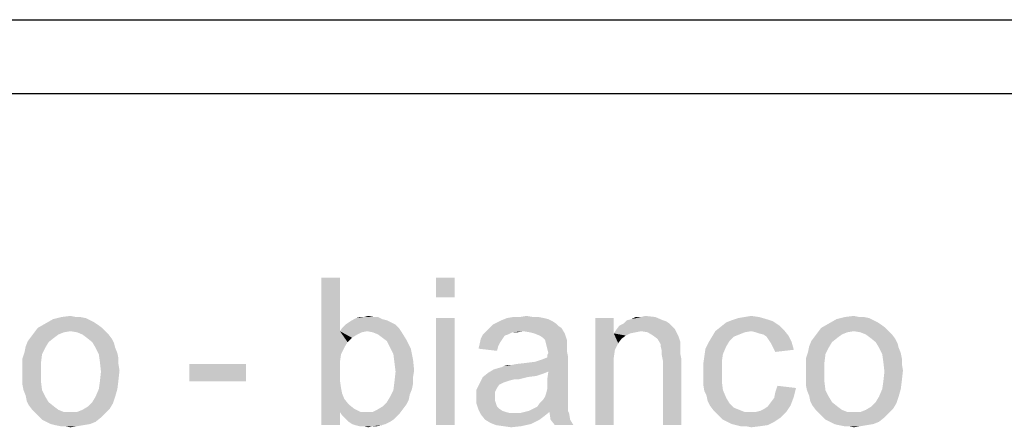
# Model space of a CAD drawing. Units: millimetres. Extents: x 0 to 297, y 0 to 210.
# Drawn here: x 235 to 249, y 20 to 26 of the extents above; entities that cross this region are included whole.
import ezdxf

# ---------------------------------------------------------------- set-up
doc = ezdxf.new("R2010")
doc.units = ezdxf.units.MM
doc.header["$LTSCALE"] = 16.335
doc.layers.get('0').update_dxf_attribs({"linetype": 'CONTINUOUS'})

msp = doc.modelspace()

# ---------------------------------------------------------------- linework, layer by layer
at = {"color": 2, "linetype": 'Continuous'}
for p, q in [((171, 26), (287, 26)), ((171, 25), (287, 25))]:
    msp.add_line(p, q, dxfattribs=at)
at = {"color": 3, "linetype": 'Continuous'}
for points in [[(239.6273, 22.5), (239.6273, 21.7741), (239.3755, 20.5)], [(239.6273, 22.5), (239.3755, 20.5), (239.3755, 22.5)], [(241.1829, 22.5), (240.931, 22.2333), (240.931, 22.5)], [(240.931, 22.2333), (241.1829, 22.5), (241.1829, 22.2333)], [(236.2348, 21.9222), (235.6273, 21.8778), (235.731, 21.937)], [(236.1014, 21.9667), (236.1755, 21.9519), (235.731, 21.937)], [(236.0422, 21.9667), (236.1014, 21.9667), (235.731, 21.937)], [(236.0422, 21.9667), (235.731, 21.937), (235.8496, 21.9667)], [(235.731, 21.937), (236.1755, 21.9519), (236.2348, 21.9222)], [(235.8496, 21.9667), (235.9681, 21.9815), (236.0422, 21.9667)], [(240.2051, 21.937), (239.7903, 21.9222), (239.8496, 21.9519)], [(239.7903, 21.9222), (240.2051, 21.937), (240.2644, 21.9222)], [(240.0866, 21.9667), (240.1459, 21.9667), (239.8496, 21.9519)], [(239.9533, 21.9667), (240.0866, 21.9667), (239.8496, 21.9519)], [(239.9533, 21.9667), (239.8496, 21.9519), (239.894, 21.9667)], [(239.8496, 21.9519), (240.1459, 21.9667), (240.2051, 21.937)], [(239.9533, 21.9667), (240.0125, 21.9815), (240.0866, 21.9667)], [(241.1829, 21.9519), (240.931, 20.5), (240.931, 21.9519)], [(240.931, 20.5), (241.1829, 21.9519), (241.1829, 20.5)], [(242.3977, 21.9519), (242.457, 21.937), (241.8199, 21.9222)], [(242.3977, 21.9519), (241.8199, 21.9222), (241.894, 21.9519)], [(241.8199, 21.9222), (242.457, 21.937), (242.5162, 21.9074)], [(242.2496, 21.9667), (242.3236, 21.9667), (241.894, 21.9519)], [(242.0718, 21.9667), (242.2496, 21.9667), (241.894, 21.9519)], [(242.0718, 21.9667), (241.894, 21.9519), (241.9829, 21.9667)], [(241.894, 21.9519), (242.3236, 21.9667), (242.3977, 21.9519)], [(242.0718, 21.9667), (242.1607, 21.9815), (242.2496, 21.9667)], [(243.3459, 21.9519), (243.3459, 21.7444), (243.094, 20.5)], [(243.3459, 21.9519), (243.094, 20.5), (243.094, 21.9519)], [(243.5236, 21.9222), (243.5829, 21.937), (243.9088, 21.9667)], [(243.5236, 21.9222), (243.9088, 21.9667), (244.0125, 21.9222)], [(243.7162, 21.9667), (243.9088, 21.9667), (243.5829, 21.937)], [(243.7162, 21.9667), (243.5829, 21.937), (243.6422, 21.9667)], [(243.7162, 21.9667), (243.7755, 21.9815), (243.9088, 21.9667)], [(245.4199, 21.937), (244.9459, 21.9222), (245.0348, 21.9519)], [(244.9459, 21.9222), (245.4199, 21.937), (245.5088, 21.9074)], [(245.3162, 21.9667), (245.0348, 21.9519), (245.1236, 21.9667)], [(245.0348, 21.9519), (245.3162, 21.9667), (245.4199, 21.937)], [(245.1236, 21.9667), (245.2125, 21.9815), (245.3162, 21.9667)], [(246.8718, 21.9222), (246.2644, 21.8778), (246.3681, 21.937)], [(246.7385, 21.9667), (246.8125, 21.9519), (246.3681, 21.937)], [(246.6792, 21.9667), (246.7385, 21.9667), (246.3681, 21.937)], [(246.6792, 21.9667), (246.3681, 21.937), (246.4866, 21.9667)], [(246.3681, 21.937), (246.8125, 21.9519), (246.8718, 21.9222)], [(246.4866, 21.9667), (246.6051, 21.9815), (246.6792, 21.9667)], [(236.3977, 21.8185), (235.9681, 21.7741), (235.4792, 21.7593)], [(236.3977, 21.8185), (235.4792, 21.7593), (235.5236, 21.8185)], [(236.3385, 21.863), (235.5236, 21.8185), (235.6273, 21.8778)], [(235.5236, 21.8185), (236.3385, 21.863), (236.3977, 21.8185)], [(236.2348, 21.9222), (236.294, 21.8926), (235.6273, 21.8778)], [(235.6273, 21.8778), (236.294, 21.8926), (236.3385, 21.863)], [(235.9681, 21.7741), (236.3977, 21.8185), (236.4422, 21.7741)], [(240.4273, 21.8185), (239.6273, 21.7741), (239.657, 21.8185)], [(239.9977, 21.7741), (239.6273, 21.7741), (240.4273, 21.8185)], [(240.3829, 21.863), (239.657, 21.8185), (239.7014, 21.863)], [(239.657, 21.8185), (240.3829, 21.863), (240.4273, 21.8185)], [(240.3236, 21.8926), (239.7014, 21.863), (239.7459, 21.8926)], [(239.7014, 21.863), (240.3236, 21.8926), (240.3829, 21.863)], [(240.2644, 21.9222), (239.7459, 21.8926), (239.7903, 21.9222)], [(239.7459, 21.8926), (240.2644, 21.9222), (240.3236, 21.8926)], [(239.9977, 21.7741), (240.4273, 21.8185), (240.457, 21.7741)], [(242.6348, 21.8185), (241.6125, 21.7741), (241.657, 21.8185)], [(242.1162, 21.7741), (241.6125, 21.7741), (242.6348, 21.8185)], [(242.5903, 21.8481), (241.657, 21.8185), (241.7014, 21.863)], [(241.657, 21.8185), (242.5903, 21.8481), (242.6348, 21.8185)], [(242.5607, 21.8778), (241.7014, 21.863), (241.7607, 21.8926)], [(241.7014, 21.863), (242.5607, 21.8778), (242.5903, 21.8481)], [(242.5162, 21.9074), (241.7607, 21.8926), (241.8199, 21.9222)], [(241.7607, 21.8926), (242.5162, 21.9074), (242.5607, 21.8778)], [(242.2051, 21.7593), (242.1162, 21.7741), (242.6348, 21.8185)], [(242.2644, 21.7444), (242.2051, 21.7593), (242.6348, 21.8185)], [(242.2644, 21.7444), (242.6348, 21.8185), (242.6792, 21.7444)], [(244.1459, 21.8333), (243.3755, 21.7889), (243.4199, 21.8481)], [(244.1459, 21.8333), (244.1755, 21.8037), (243.3755, 21.7889)], [(243.7162, 21.7741), (243.3755, 21.7889), (244.1755, 21.8037)], [(244.1014, 21.8778), (243.4199, 21.8481), (243.4792, 21.8778)], [(243.4199, 21.8481), (244.1014, 21.8778), (244.1459, 21.8333)], [(244.0125, 21.9222), (244.057, 21.9074), (243.4792, 21.8778)], [(244.0125, 21.9222), (243.4792, 21.8778), (243.5236, 21.9222)], [(243.4792, 21.8778), (244.057, 21.9074), (244.1014, 21.8778)], [(243.8051, 21.7593), (243.7162, 21.7741), (244.1755, 21.8037)], [(243.8792, 21.7148), (243.8051, 21.7593), (244.1755, 21.8037)], [(243.8792, 21.7148), (244.1755, 21.8037), (244.2199, 21.7148)], [(245.657, 21.7889), (244.7236, 21.7741), (244.7977, 21.8333)], [(245.5977, 21.8481), (244.7977, 21.8333), (244.8718, 21.8926)], [(244.7977, 21.8333), (245.5977, 21.8481), (245.657, 21.7889)], [(245.5088, 21.9074), (244.8718, 21.8926), (244.9459, 21.9222)], [(244.8718, 21.8926), (245.5088, 21.9074), (245.5977, 21.8481)], [(247.0348, 21.8185), (246.6051, 21.7741), (246.1162, 21.7593)], [(247.0348, 21.8185), (246.1162, 21.7593), (246.1607, 21.8185)], [(246.9755, 21.863), (246.1607, 21.8185), (246.2644, 21.8778)], [(246.1607, 21.8185), (246.9755, 21.863), (247.0348, 21.8185)], [(246.8718, 21.9222), (246.931, 21.8926), (246.2644, 21.8778)], [(246.2644, 21.8778), (246.931, 21.8926), (246.9755, 21.863)], [(246.6051, 21.7741), (247.0348, 21.8185), (247.0792, 21.7741)], [(235.7459, 21.6852), (235.3903, 21.6407), (235.4348, 21.7)], [(235.3903, 21.6407), (235.7459, 21.6852), (235.6718, 21.6259)], [(235.8792, 21.7593), (235.8051, 21.7296), (235.4348, 21.7)], [(235.8792, 21.7593), (235.4348, 21.7), (235.4792, 21.7593)], [(235.4348, 21.7), (235.8051, 21.7296), (235.7459, 21.6852)], [(235.4792, 21.7593), (235.9681, 21.7741), (235.8792, 21.7593)], [(236.4422, 21.7741), (236.057, 21.7593), (235.9681, 21.7741)], [(236.131, 21.7296), (236.057, 21.7593), (236.4422, 21.7741)], [(236.131, 21.7296), (236.4422, 21.7741), (236.4866, 21.7296)], [(236.4866, 21.7296), (236.1903, 21.6852), (236.131, 21.7296)], [(236.1903, 21.6852), (236.4866, 21.7296), (236.531, 21.6704)], [(236.531, 21.6704), (236.2644, 21.6259), (236.1903, 21.6852)], [(236.2644, 21.6259), (236.531, 21.6704), (236.5607, 21.6111)], [(239.6273, 21.7741), (239.6422, 21.463), (239.3755, 20.5)], [(239.6273, 21.7741), (239.9977, 21.7741), (239.9236, 21.7593)], [(239.6273, 21.7741), (239.9236, 21.7593), (239.8644, 21.7296)], [(239.6273, 21.7741), (239.8644, 21.7296), (239.7903, 21.6852)], [(239.6273, 21.7741), (239.7903, 21.6852), (239.731, 21.6259)], [(239.6273, 21.7741), (239.731, 21.6259), (239.6866, 21.5519)], [(239.6273, 21.7741), (239.6866, 21.5519), (239.6422, 21.463)], [(240.457, 21.7741), (240.0718, 21.7593), (239.9977, 21.7741)], [(240.1459, 21.7296), (240.0718, 21.7593), (240.457, 21.7741)], [(240.2051, 21.6852), (240.1459, 21.7296), (240.457, 21.7741)], [(240.2051, 21.6852), (240.457, 21.7741), (240.531, 21.6556)], [(240.531, 21.6556), (240.2644, 21.6407), (240.2051, 21.6852)], [(241.8348, 21.6704), (241.8051, 21.6259), (241.5236, 21.5963)], [(241.8348, 21.6704), (241.5236, 21.5963), (241.5385, 21.6704)], [(241.9088, 21.7296), (241.8644, 21.7148), (241.5385, 21.6704)], [(241.9088, 21.7296), (241.5385, 21.6704), (241.5681, 21.7296)], [(241.5385, 21.6704), (241.8644, 21.7148), (241.8348, 21.6704)], [(242.1162, 21.7741), (241.9681, 21.7593), (241.5681, 21.7296)], [(242.1162, 21.7741), (241.5681, 21.7296), (241.6125, 21.7741)], [(241.5681, 21.7296), (241.9681, 21.7593), (241.9088, 21.7296)], [(241.9681, 21.7593), (242.1162, 21.7741), (242.0422, 21.7593)], [(242.6792, 21.7444), (242.3385, 21.7148), (242.2644, 21.7444)], [(242.3829, 21.6852), (242.3385, 21.7148), (242.6792, 21.7444)], [(242.4125, 21.6556), (242.3829, 21.6852), (242.6792, 21.7444)], [(242.4125, 21.6556), (242.6792, 21.7444), (242.7088, 21.6556)], [(243.3459, 21.7444), (243.3607, 21.5222), (243.094, 20.5)], [(243.7162, 21.7741), (243.3459, 21.7444), (243.3755, 21.7889)], [(243.7162, 21.7741), (243.6422, 21.7593), (243.3459, 21.7444)], [(243.3459, 21.7444), (243.6422, 21.7593), (243.5681, 21.7444)], [(243.3459, 21.7444), (243.5681, 21.7444), (243.5088, 21.7148)], [(243.3459, 21.7444), (243.5088, 21.7148), (243.4496, 21.6704)], [(243.3459, 21.7444), (243.4496, 21.6704), (243.4051, 21.6111)], [(243.3459, 21.7444), (243.4051, 21.6111), (243.3607, 21.5222)], [(244.2199, 21.7148), (243.9385, 21.6704), (243.8792, 21.7148)], [(243.9385, 21.6704), (244.2199, 21.7148), (244.2496, 21.6259)], [(244.2496, 21.6259), (243.9829, 21.5963), (243.9385, 21.6704)], [(244.9755, 21.7), (244.9162, 21.6407), (244.6348, 21.6259)], [(244.9755, 21.7), (244.6348, 21.6259), (244.6792, 21.7)], [(245.2125, 21.7741), (245.1236, 21.7593), (244.6792, 21.7)], [(245.2125, 21.7741), (244.6792, 21.7), (244.7236, 21.7741)], [(245.1236, 21.7593), (245.0496, 21.7296), (244.6792, 21.7)], [(244.6792, 21.7), (245.0496, 21.7296), (244.9755, 21.7)], [(245.2125, 21.7741), (244.7236, 21.7741), (245.657, 21.7889)], [(245.2718, 21.7593), (245.2125, 21.7741), (245.657, 21.7889)], [(245.3162, 21.7444), (245.2718, 21.7593), (245.657, 21.7889)], [(245.3755, 21.7296), (245.3162, 21.7444), (245.657, 21.7889)], [(245.3755, 21.7296), (245.657, 21.7889), (245.7162, 21.7148)], [(245.7162, 21.7148), (245.4199, 21.7), (245.3755, 21.7296)], [(245.4496, 21.6556), (245.4199, 21.7), (245.7162, 21.7148)], [(245.4496, 21.6556), (245.7162, 21.7148), (245.7607, 21.6259)], [(246.3829, 21.6852), (246.0273, 21.6407), (246.0718, 21.7)], [(246.0273, 21.6407), (246.3829, 21.6852), (246.3088, 21.6259)], [(246.5162, 21.7593), (246.4422, 21.7296), (246.0718, 21.7)], [(246.5162, 21.7593), (246.0718, 21.7), (246.1162, 21.7593)], [(246.0718, 21.7), (246.4422, 21.7296), (246.3829, 21.6852)], [(246.1162, 21.7593), (246.6051, 21.7741), (246.5162, 21.7593)], [(247.0792, 21.7741), (246.694, 21.7593), (246.6051, 21.7741)], [(246.7681, 21.7296), (246.694, 21.7593), (247.0792, 21.7741)], [(246.7681, 21.7296), (247.0792, 21.7741), (247.1236, 21.7296)], [(247.1236, 21.7296), (246.8273, 21.6852), (246.7681, 21.7296)], [(246.8273, 21.6852), (247.1236, 21.7296), (247.1681, 21.6704)], [(247.1681, 21.6704), (246.9014, 21.6259), (246.8273, 21.6852)], [(246.9014, 21.6259), (247.1681, 21.6704), (247.1977, 21.6111)], [(235.6273, 21.5519), (235.3459, 21.4926), (235.3607, 21.5667)], [(235.3459, 21.4926), (235.6273, 21.5519), (235.5829, 21.463)], [(235.6718, 21.6259), (235.3607, 21.5667), (235.3903, 21.6407)], [(235.3607, 21.5667), (235.6718, 21.6259), (235.6273, 21.5519)], [(236.5607, 21.6111), (236.3088, 21.5519), (236.2644, 21.6259)], [(236.3088, 21.5519), (236.5607, 21.6111), (236.5755, 21.5519)], [(236.5755, 21.5519), (236.3533, 21.463), (236.3088, 21.5519)], [(236.5755, 21.5519), (236.6051, 21.4778), (236.3533, 21.463)], [(240.3088, 21.5519), (240.2644, 21.6407), (240.531, 21.6556)], [(240.3088, 21.5519), (240.531, 21.6556), (240.5903, 21.537)], [(240.5903, 21.537), (240.3533, 21.463), (240.3088, 21.5519)], [(240.3533, 21.463), (240.5903, 21.537), (240.6199, 21.3889)], [(241.7755, 21.5667), (241.5088, 21.537), (241.5236, 21.5963)], [(241.5088, 21.537), (241.7755, 21.5667), (241.7607, 21.5074)], [(241.5236, 21.5963), (241.8051, 21.6259), (241.7755, 21.5667)], [(242.7088, 21.6556), (242.4273, 21.5963), (242.4125, 21.6556)], [(242.7088, 21.6556), (242.7088, 21.6111), (242.4273, 21.5963)], [(242.4273, 21.5963), (242.7088, 21.6111), (242.7088, 21.5667)], [(242.7088, 21.5667), (242.4422, 21.537), (242.4273, 21.5963)], [(242.4422, 21.537), (242.7088, 21.5667), (242.7088, 21.5074)], [(242.7088, 21.5074), (242.457, 21.4778), (242.4422, 21.537)], [(243.9829, 21.5963), (244.2496, 21.6259), (244.2496, 21.5815)], [(244.2496, 21.5815), (243.9829, 21.5667), (243.9829, 21.5963)], [(243.9829, 21.5667), (244.2496, 21.5815), (244.2496, 21.5222)], [(244.2496, 21.5222), (243.9977, 21.5074), (243.9829, 21.5667)], [(244.8273, 21.463), (244.5755, 21.4333), (244.5903, 21.537)], [(244.8718, 21.5667), (244.5903, 21.537), (244.6348, 21.6259)], [(244.5903, 21.537), (244.8718, 21.5667), (244.8273, 21.463)], [(244.6348, 21.6259), (244.9162, 21.6407), (244.8718, 21.5667)], [(245.7607, 21.6259), (245.4792, 21.6111), (245.4496, 21.6556)], [(245.5088, 21.5519), (245.4792, 21.6111), (245.7607, 21.6259)], [(245.5088, 21.5519), (245.7607, 21.6259), (245.7903, 21.5222)], [(245.7903, 21.5222), (245.5385, 21.4926), (245.5088, 21.5519)], [(246.2644, 21.5519), (245.9829, 21.4926), (245.9977, 21.5667)], [(245.9829, 21.4926), (246.2644, 21.5519), (246.2199, 21.463)], [(246.3088, 21.6259), (245.9977, 21.5667), (246.0273, 21.6407)], [(245.9977, 21.5667), (246.3088, 21.6259), (246.2644, 21.5519)], [(247.1977, 21.6111), (246.9459, 21.5519), (246.9014, 21.6259)], [(246.9459, 21.5519), (247.1977, 21.6111), (247.2125, 21.5519)], [(247.2125, 21.5519), (246.9903, 21.463), (246.9459, 21.5519)], [(247.2125, 21.5519), (247.2422, 21.4778), (246.9903, 21.463)], [(235.5829, 21.463), (235.3162, 21.4037), (235.3459, 21.4926)], [(235.3162, 21.4037), (235.5829, 21.463), (235.5681, 21.3444)], [(235.5681, 21.3444), (235.3162, 21.3148), (235.3162, 21.4037)], [(236.3533, 21.463), (236.6051, 21.4778), (236.6199, 21.4037)], [(236.6199, 21.4037), (236.3681, 21.3593), (236.3533, 21.463)], [(236.3681, 21.3593), (236.6199, 21.4037), (236.6199, 21.3296)], [(239.6422, 21.463), (239.6273, 21.3593), (239.3755, 20.5)], [(240.6199, 21.3889), (240.3681, 21.3444), (240.3533, 21.463)], [(241.7162, 21.2556), (242.2792, 21.3593), (242.7236, 21.4333)], [(242.457, 21.2259), (241.7162, 21.2556), (242.7236, 21.4333)], [(242.2792, 21.3593), (242.3681, 21.3889), (242.7236, 21.4333)], [(242.3681, 21.3889), (242.4422, 21.4185), (242.7236, 21.4333)], [(242.4422, 21.4481), (242.457, 21.4778), (242.7088, 21.5074)], [(242.4422, 21.4481), (242.7088, 21.5074), (242.7236, 21.4333)], [(242.7236, 21.4333), (242.4422, 21.4185), (242.4422, 21.4481)], [(242.4422, 21.1222), (242.457, 21.2259), (242.7236, 21.4333)], [(242.4422, 21.1222), (242.7236, 21.4333), (242.7236, 21.1074)], [(243.3607, 21.5222), (243.3459, 21.4185), (243.094, 20.5)], [(243.3459, 21.4185), (243.3459, 21.2852), (243.094, 20.5)], [(243.9977, 21.5074), (244.2496, 21.5222), (244.2496, 21.463)], [(244.2496, 21.463), (243.9977, 21.4481), (243.9977, 21.5074)], [(243.9977, 21.4481), (244.2496, 21.463), (244.2644, 21.3889)], [(244.2644, 21.3889), (244.0125, 21.3741), (243.9977, 21.4481)], [(244.8125, 21.3593), (244.5607, 21.3296), (244.5755, 21.4333)], [(244.5755, 21.4333), (244.8273, 21.463), (244.8125, 21.3593)], [(246.2199, 21.463), (245.9533, 21.4037), (245.9829, 21.4926)], [(245.9533, 21.4037), (246.2199, 21.463), (246.2051, 21.3444)], [(246.2051, 21.3444), (245.9533, 21.3148), (245.9533, 21.4037)], [(246.9903, 21.463), (247.2422, 21.4778), (247.257, 21.4037)], [(247.257, 21.4037), (247.0051, 21.3593), (246.9903, 21.463)], [(247.0051, 21.3593), (247.257, 21.4037), (247.257, 21.3296)], [(235.3162, 21.2259), (235.3162, 21.3148), (235.5681, 21.3444)], [(235.3162, 21.2259), (235.5681, 21.3444), (235.5681, 21.2259)], [(236.6199, 21.3296), (236.3829, 21.2259), (236.3681, 21.3593)], [(236.6199, 21.3296), (236.6348, 21.2407), (236.3829, 21.2259)], [(238.3533, 21.3296), (237.5829, 21.0926), (237.5829, 21.3296)], [(237.5829, 21.0926), (238.3533, 21.3296), (238.3533, 21.0926)], [(239.6273, 21.3593), (239.6273, 21.2259), (239.3755, 20.5)], [(240.3681, 21.3444), (240.6199, 21.3889), (240.6348, 21.2407)], [(240.6348, 21.2407), (240.3829, 21.2259), (240.3681, 21.3444)], [(241.7162, 21.2556), (241.8199, 21.2852), (242.2792, 21.3593)], [(241.8199, 21.2852), (241.8496, 21.3), (242.2792, 21.3593)], [(241.8496, 21.3), (241.9533, 21.3148), (242.2792, 21.3593)], [(241.9533, 21.3148), (241.8496, 21.3), (241.894, 21.3148)], [(241.9533, 21.3148), (242.1607, 21.3444), (242.2792, 21.3593)], [(241.9533, 21.3148), (242.0273, 21.3296), (242.1607, 21.3444)], [(243.094, 20.5), (243.3459, 21.2852), (243.3459, 20.5)], [(244.0125, 20.5), (244.0125, 21.3741), (244.2644, 21.3889)], [(244.0125, 20.5), (244.2644, 21.3889), (244.2644, 20.5)], [(244.5607, 21.3296), (244.8125, 21.3593), (244.8125, 21.2259)], [(244.8125, 21.2259), (244.5607, 21.2111), (244.5607, 21.3296)], [(245.9533, 21.2259), (245.9533, 21.3148), (246.2051, 21.3444)], [(245.9533, 21.2259), (246.2051, 21.3444), (246.2051, 21.2259)], [(247.257, 21.3296), (247.0199, 21.2259), (247.0051, 21.3593)], [(247.257, 21.3296), (247.2718, 21.2407), (247.0199, 21.2259)], [(235.5681, 21.2259), (235.3162, 21.137), (235.3162, 21.2259)], [(235.3162, 21.137), (235.5681, 21.2259), (235.5681, 21.0926)], [(235.5681, 21.0926), (235.3162, 21.0481), (235.3162, 21.137)], [(236.6199, 21.1074), (236.3681, 21.0926), (236.3829, 21.2259)], [(236.3829, 21.2259), (236.6348, 21.2407), (236.6199, 21.1074)], [(239.6273, 21.2259), (239.6273, 21.1074), (239.3755, 20.5)], [(240.6199, 21.1519), (240.3681, 21.0926), (240.3829, 21.2259)], [(240.3681, 21.0926), (240.6199, 21.1519), (240.6199, 21.063)], [(240.3829, 21.2259), (240.6348, 21.2407), (240.6199, 21.1519)], [(242.1755, 21.1519), (241.9977, 21.1222), (241.5236, 21.063)], [(242.1755, 21.1519), (241.5236, 21.063), (241.5681, 21.1519)], [(242.3829, 21.1963), (241.5681, 21.1519), (241.6422, 21.2111)], [(242.3829, 21.1963), (242.294, 21.1667), (241.5681, 21.1519)], [(241.5681, 21.1519), (242.294, 21.1667), (242.1755, 21.1519)], [(242.457, 21.2259), (241.6422, 21.2111), (241.7162, 21.2556)], [(241.6422, 21.2111), (242.457, 21.2259), (242.3829, 21.1963)], [(241.9977, 21.1222), (242.1755, 21.1519), (242.057, 21.1222)], [(244.5607, 21.1222), (244.5607, 21.2111), (244.8125, 21.2259)], [(244.5607, 21.1222), (244.8125, 21.2259), (244.8125, 21.0926)], [(246.2051, 21.2259), (245.9533, 21.137), (245.9533, 21.2259)], [(245.9533, 21.137), (246.2051, 21.2259), (246.2051, 21.0926)], [(246.2051, 21.0926), (245.9533, 21.0481), (245.9533, 21.137)], [(247.257, 21.1074), (247.0051, 21.0926), (247.0199, 21.2259)], [(247.0199, 21.2259), (247.2718, 21.2407), (247.257, 21.1074)], [(235.331, 20.9741), (235.3162, 21.0481), (235.5681, 21.0926)], [(235.331, 20.9741), (235.5681, 21.0926), (235.5829, 20.9741)], [(236.6051, 20.9889), (236.3088, 20.8852), (236.3533, 20.9889)], [(236.3088, 20.8852), (236.6051, 20.9889), (236.5755, 20.8852)], [(236.3533, 20.9889), (236.3681, 21.0926), (236.6199, 21.1074)], [(236.3533, 20.9889), (236.6199, 21.1074), (236.6051, 20.9889)], [(239.6273, 21.1074), (239.6422, 21.0037), (239.3755, 20.5)], [(239.6422, 21.0037), (239.657, 20.9296), (239.3755, 20.5)], [(240.6199, 21.063), (240.3533, 20.9741), (240.3681, 21.0926)], [(240.6199, 21.063), (240.6051, 20.9889), (240.3533, 20.9741)], [(240.3533, 20.9741), (240.6051, 20.9889), (240.5755, 20.9148)], [(241.7903, 21.0481), (241.4792, 20.9741), (241.5236, 21.063)], [(241.7903, 21.0481), (241.7607, 21.0037), (241.4792, 20.9741)], [(241.4792, 20.9741), (241.7607, 21.0037), (241.731, 20.9444)], [(241.9977, 21.1222), (241.9385, 21.1074), (241.5236, 21.063)], [(241.9385, 21.1074), (241.894, 21.0926), (241.5236, 21.063)], [(241.894, 21.0926), (241.8496, 21.0778), (241.5236, 21.063)], [(241.5236, 21.063), (241.8496, 21.0778), (241.7903, 21.0481)], [(242.7236, 20.9444), (242.4273, 20.9296), (242.4422, 20.9889)], [(242.7236, 21.1074), (242.4422, 21.0481), (242.4422, 21.1222)], [(242.4422, 21.0481), (242.7236, 21.1074), (242.7236, 21.0185)], [(242.7236, 21.0185), (242.4422, 20.9889), (242.4422, 21.0481)], [(242.4422, 20.9889), (242.7236, 21.0185), (242.7236, 20.9444)], [(244.8125, 21.0926), (244.5607, 21.0481), (244.5607, 21.1222)], [(244.5607, 21.0481), (244.8125, 21.0926), (244.8273, 20.9741)], [(244.8273, 20.9741), (244.5755, 20.9593), (244.5607, 21.0481)], [(245.8199, 21.0037), (245.5385, 20.9444), (245.5681, 21.0333)], [(245.5385, 20.9444), (245.8199, 21.0037), (245.7903, 20.8852)], [(245.9681, 20.9741), (245.9533, 21.0481), (246.2051, 21.0926)], [(245.9681, 20.9741), (246.2051, 21.0926), (246.2199, 20.9741)], [(247.2422, 20.9889), (246.9459, 20.8852), (246.9903, 20.9889)], [(246.9459, 20.8852), (247.2422, 20.9889), (247.2125, 20.8852)], [(246.9903, 20.9889), (247.0051, 21.0926), (247.257, 21.1074)], [(246.9903, 20.9889), (247.257, 21.1074), (247.2422, 20.9889)], [(235.5829, 20.9741), (235.3607, 20.9), (235.331, 20.9741)], [(235.3607, 20.9), (235.5829, 20.9741), (235.6273, 20.8852)], [(235.6273, 20.8852), (235.3755, 20.8259), (235.3607, 20.9)], [(235.3755, 20.8259), (235.6273, 20.8852), (235.6718, 20.8111)], [(236.5755, 20.8852), (236.2644, 20.8111), (236.3088, 20.8852)], [(236.2644, 20.8111), (236.5755, 20.8852), (236.5459, 20.7963)], [(239.657, 20.9296), (239.6866, 20.8556), (239.3755, 20.5)], [(239.6866, 20.8556), (239.7459, 20.7815), (239.3755, 20.5)], [(240.5607, 20.8407), (240.2644, 20.8111), (240.3088, 20.8852)], [(240.5755, 20.9148), (240.3088, 20.8852), (240.3533, 20.9741)], [(240.3088, 20.8852), (240.5755, 20.9148), (240.5607, 20.8407)], [(241.731, 20.9444), (241.4792, 20.8704), (241.4792, 20.9741)], [(241.731, 20.9444), (241.731, 20.8852), (241.4792, 20.8704)], [(241.4792, 20.8704), (241.731, 20.8852), (241.731, 20.8407)], [(241.731, 20.8407), (241.4792, 20.7963), (241.4792, 20.8704)], [(242.7236, 20.8852), (242.3829, 20.8407), (242.4125, 20.8852)], [(242.3829, 20.8407), (242.7236, 20.8852), (242.7236, 20.8259)], [(242.4125, 20.8852), (242.4273, 20.9296), (242.7236, 20.9444)], [(242.4125, 20.8852), (242.7236, 20.9444), (242.7236, 20.8852)], [(244.6051, 20.9), (244.5755, 20.9593), (244.8273, 20.9741)], [(244.6051, 20.9), (244.8273, 20.9741), (244.8718, 20.8704)], [(244.8718, 20.8704), (244.6199, 20.8259), (244.6051, 20.9)], [(244.6199, 20.8259), (244.8718, 20.8704), (244.9162, 20.7963)], [(245.4792, 20.8111), (245.5236, 20.8704), (245.7903, 20.8852)], [(245.4792, 20.8111), (245.7903, 20.8852), (245.7459, 20.7667)], [(245.7903, 20.8852), (245.5236, 20.8704), (245.5385, 20.9444)], [(246.2199, 20.9741), (245.9977, 20.9), (245.9681, 20.9741)], [(245.9977, 20.9), (246.2199, 20.9741), (246.2644, 20.8852)], [(246.2644, 20.8852), (246.0125, 20.8259), (245.9977, 20.9)], [(246.0125, 20.8259), (246.2644, 20.8852), (246.3088, 20.8111)], [(247.2125, 20.8852), (246.9014, 20.8111), (246.9459, 20.8852)], [(246.9014, 20.8111), (247.2125, 20.8852), (247.1829, 20.7963)], [(235.6718, 20.8111), (235.4051, 20.7667), (235.3755, 20.8259)], [(235.4051, 20.7667), (235.6718, 20.8111), (235.7459, 20.7519)], [(235.7459, 20.7519), (235.4496, 20.7074), (235.4051, 20.7667)], [(235.4496, 20.7074), (235.7459, 20.7519), (235.8051, 20.7074)], [(236.057, 20.6778), (236.131, 20.7074), (236.5014, 20.7222)], [(236.057, 20.6778), (236.5014, 20.7222), (236.4422, 20.663)], [(236.5014, 20.7222), (236.131, 20.7074), (236.2051, 20.7519)], [(236.5459, 20.7963), (236.2051, 20.7519), (236.2644, 20.8111)], [(236.2051, 20.7519), (236.5459, 20.7963), (236.5014, 20.7222)], [(239.7459, 20.7815), (239.6273, 20.6778), (239.3755, 20.5)], [(239.7459, 20.7815), (239.8199, 20.7222), (239.6273, 20.6778)], [(239.6273, 20.6778), (239.8199, 20.7222), (239.9088, 20.6778)], [(240.0718, 20.6778), (240.131, 20.7074), (240.4866, 20.7222)], [(240.0718, 20.6778), (240.4866, 20.7222), (240.4422, 20.663)], [(240.4866, 20.7222), (240.131, 20.7074), (240.2051, 20.7519)], [(240.531, 20.7815), (240.2051, 20.7519), (240.2644, 20.8111)], [(240.2051, 20.7519), (240.531, 20.7815), (240.4866, 20.7222)], [(240.2644, 20.8111), (240.5607, 20.8407), (240.531, 20.7815)], [(241.4792, 20.7963), (241.731, 20.8407), (241.7459, 20.7963)], [(241.7459, 20.7963), (241.5088, 20.7074), (241.4792, 20.7963)], [(241.7459, 20.7963), (241.7607, 20.7519), (241.5088, 20.7074)], [(241.7607, 20.7519), (241.7903, 20.7222), (241.5088, 20.7074)], [(241.5088, 20.7074), (241.7903, 20.7222), (241.8348, 20.6926)], [(242.1903, 20.6926), (242.2496, 20.7222), (242.7236, 20.737)], [(242.1903, 20.6926), (242.7236, 20.737), (242.7236, 20.6926)], [(242.7236, 20.737), (242.2496, 20.7222), (242.3088, 20.7519)], [(242.7236, 20.7667), (242.3088, 20.7519), (242.3385, 20.7963)], [(242.3088, 20.7519), (242.7236, 20.7667), (242.7236, 20.737)], [(242.7236, 20.8259), (242.3385, 20.7963), (242.3829, 20.8407)], [(242.3385, 20.7963), (242.7236, 20.8259), (242.7236, 20.7667)], [(244.9162, 20.7963), (244.6496, 20.7667), (244.6199, 20.8259)], [(244.6496, 20.7667), (244.9162, 20.7963), (244.9755, 20.737)], [(244.9755, 20.737), (244.694, 20.7074), (244.6496, 20.7667)], [(244.694, 20.7074), (244.9755, 20.737), (245.0496, 20.7074)], [(245.2718, 20.6778), (245.331, 20.6926), (245.7459, 20.7667)], [(245.2718, 20.6778), (245.7459, 20.7667), (245.6866, 20.6778)], [(245.331, 20.6926), (245.3903, 20.7222), (245.7459, 20.7667)], [(245.3903, 20.7222), (245.4348, 20.7519), (245.7459, 20.7667)], [(245.7459, 20.7667), (245.4348, 20.7519), (245.4792, 20.8111)], [(246.3088, 20.8111), (246.0422, 20.7667), (246.0125, 20.8259)], [(246.0422, 20.7667), (246.3088, 20.8111), (246.3829, 20.7519)], [(246.3829, 20.7519), (246.0866, 20.7074), (246.0422, 20.7667)], [(246.0866, 20.7074), (246.3829, 20.7519), (246.4422, 20.7074)], [(246.694, 20.6778), (246.7681, 20.7074), (247.1385, 20.7222)], [(246.694, 20.6778), (247.1385, 20.7222), (247.0792, 20.663)], [(247.1385, 20.7222), (246.7681, 20.7074), (246.8422, 20.7519)], [(247.1829, 20.7963), (246.8422, 20.7519), (246.9014, 20.8111)], [(246.8422, 20.7519), (247.1829, 20.7963), (247.1385, 20.7222)], [(235.8051, 20.7074), (235.494, 20.663), (235.4496, 20.7074)], [(235.8051, 20.7074), (235.8792, 20.6778), (235.494, 20.663)], [(235.9681, 20.6778), (236.057, 20.6778), (235.494, 20.663)], [(235.8792, 20.6778), (235.9681, 20.6778), (235.494, 20.663)], [(236.4422, 20.663), (235.494, 20.663), (236.057, 20.6778)], [(236.4422, 20.663), (235.5385, 20.6185), (235.494, 20.663)], [(235.5385, 20.6185), (236.4422, 20.663), (236.3829, 20.6037)], [(236.3829, 20.6037), (235.5829, 20.5741), (235.5385, 20.6185)], [(235.6422, 20.5444), (235.5829, 20.5741), (236.3829, 20.6037)], [(235.6422, 20.5444), (236.3829, 20.6037), (236.3088, 20.5444)], [(239.3755, 20.5), (239.6273, 20.6778), (239.6273, 20.5)], [(239.9088, 20.6778), (239.657, 20.6333), (239.6273, 20.6778)], [(240.0718, 20.6778), (240.4422, 20.663), (239.657, 20.6333)], [(239.9977, 20.6778), (240.0718, 20.6778), (239.657, 20.6333)], [(239.9088, 20.6778), (239.9977, 20.6778), (239.657, 20.6333)], [(239.657, 20.6333), (240.4422, 20.663), (240.3977, 20.6185)], [(240.3977, 20.6185), (239.7014, 20.5889), (239.657, 20.6333)], [(239.7014, 20.5889), (240.3977, 20.6185), (240.3533, 20.5741)], [(240.3533, 20.5741), (239.7459, 20.5444), (239.7014, 20.5889)], [(241.8348, 20.6926), (241.5385, 20.6481), (241.5088, 20.7074)], [(241.8348, 20.6926), (241.8792, 20.6778), (241.5385, 20.6481)], [(241.8792, 20.6778), (241.9385, 20.663), (241.5385, 20.6481)], [(242.0125, 20.663), (242.0718, 20.663), (241.5385, 20.6481)], [(241.9385, 20.663), (242.0125, 20.663), (241.5385, 20.6481)], [(242.3977, 20.6185), (241.5385, 20.6481), (242.0718, 20.663)], [(242.3977, 20.6185), (241.5977, 20.5741), (241.5385, 20.6481)], [(241.5977, 20.5741), (242.3977, 20.6185), (242.3385, 20.5741)], [(242.4718, 20.6778), (242.0718, 20.663), (242.131, 20.6778)], [(242.0718, 20.663), (242.4718, 20.6778), (242.3977, 20.6185)], [(242.7236, 20.6926), (242.131, 20.6778), (242.1903, 20.6926)], [(242.4718, 20.6778), (242.131, 20.6778), (242.7236, 20.6926)], [(242.4718, 20.6778), (242.7236, 20.6926), (242.7385, 20.663)], [(242.7385, 20.663), (242.4866, 20.5741), (242.4718, 20.6778)], [(242.4866, 20.5741), (242.7385, 20.663), (242.7533, 20.5741)], [(245.0496, 20.7074), (244.7385, 20.663), (244.694, 20.7074)], [(245.0496, 20.7074), (245.1236, 20.6778), (244.7385, 20.663)], [(245.2718, 20.6778), (245.6866, 20.6778), (244.7385, 20.663)], [(245.1977, 20.6778), (245.2718, 20.6778), (244.7385, 20.663)], [(245.1236, 20.6778), (245.1977, 20.6778), (244.7385, 20.663)], [(244.7829, 20.6185), (244.7385, 20.663), (245.6866, 20.6778)], [(244.7829, 20.6185), (245.6866, 20.6778), (245.6125, 20.6037)], [(245.6125, 20.6037), (244.8273, 20.5741), (244.7829, 20.6185)], [(244.8866, 20.5444), (244.8273, 20.5741), (245.6125, 20.6037)], [(244.8866, 20.5444), (245.6125, 20.6037), (245.5236, 20.5444)], [(246.4422, 20.7074), (246.131, 20.663), (246.0866, 20.7074)], [(246.4422, 20.7074), (246.5162, 20.6778), (246.131, 20.663)], [(246.6051, 20.6778), (246.694, 20.6778), (246.131, 20.663)], [(246.5162, 20.6778), (246.6051, 20.6778), (246.131, 20.663)], [(247.0792, 20.663), (246.131, 20.663), (246.694, 20.6778)], [(247.0792, 20.663), (246.1755, 20.6185), (246.131, 20.663)], [(246.1755, 20.6185), (247.0792, 20.663), (247.0199, 20.6037)], [(247.0199, 20.6037), (246.2199, 20.5741), (246.1755, 20.6185)], [(246.2792, 20.5444), (246.2199, 20.5741), (247.0199, 20.6037)], [(246.2792, 20.5444), (247.0199, 20.6037), (246.9459, 20.5444)], [(236.3088, 20.5444), (235.7014, 20.5148), (235.6422, 20.5444)], [(235.7014, 20.5148), (236.3088, 20.5444), (236.2348, 20.5148)], [(236.2348, 20.5148), (235.7607, 20.5), (235.7014, 20.5148)], [(235.7607, 20.5), (236.2348, 20.5148), (236.1459, 20.5)], [(236.1459, 20.5), (235.8348, 20.4852), (235.7607, 20.5)], [(235.894, 20.4852), (235.8348, 20.4852), (236.1459, 20.5)], [(235.894, 20.4852), (236.1459, 20.5), (236.057, 20.4852)], [(236.057, 20.4852), (235.9681, 20.4704), (235.894, 20.4852)], [(239.7459, 20.5444), (240.3533, 20.5741), (240.3088, 20.5444)], [(240.3088, 20.5444), (239.7903, 20.5148), (239.7459, 20.5444)], [(239.7903, 20.5148), (240.3088, 20.5444), (240.2496, 20.5148)], [(240.2496, 20.5148), (239.8348, 20.5), (239.7903, 20.5148)], [(239.8348, 20.5), (240.2496, 20.5148), (240.1903, 20.5)], [(240.1903, 20.5), (239.894, 20.4852), (239.8348, 20.5)], [(239.9533, 20.4852), (239.894, 20.4852), (240.1903, 20.5)], [(240.0718, 20.4852), (239.9533, 20.4852), (240.1903, 20.5)], [(240.0718, 20.4852), (240.0125, 20.4704), (239.9533, 20.4852)], [(240.0718, 20.4852), (240.1903, 20.5), (240.131, 20.4852)], [(242.3385, 20.5741), (241.6718, 20.5296), (241.5977, 20.5741)], [(242.3385, 20.5741), (242.2792, 20.5444), (241.6718, 20.5296)], [(241.6718, 20.5296), (242.2792, 20.5444), (242.2199, 20.5148)], [(242.2199, 20.5148), (241.7459, 20.5), (241.6718, 20.5296)], [(241.8496, 20.4852), (241.7459, 20.5), (242.2199, 20.5148)], [(241.8496, 20.4852), (242.2199, 20.5148), (242.0866, 20.4852)], [(242.0866, 20.4852), (241.9533, 20.4704), (241.8496, 20.4852)], [(242.7533, 20.5741), (242.5459, 20.5), (242.4866, 20.5741)], [(242.5459, 20.5), (242.7533, 20.5741), (242.7977, 20.5)], [(245.5236, 20.5444), (244.9459, 20.5148), (244.8866, 20.5444)], [(245.0051, 20.5), (244.9459, 20.5148), (245.5236, 20.5444)], [(245.0051, 20.5), (245.5236, 20.5444), (245.4348, 20.5)], [(245.4348, 20.5), (245.0644, 20.4852), (245.0051, 20.5)], [(245.1385, 20.4852), (245.0644, 20.4852), (245.4348, 20.5)], [(245.1385, 20.4852), (245.4348, 20.5), (245.331, 20.4852)], [(245.331, 20.4852), (245.2125, 20.4704), (245.1385, 20.4852)], [(246.9459, 20.5444), (246.3385, 20.5148), (246.2792, 20.5444)], [(246.3385, 20.5148), (246.9459, 20.5444), (246.8718, 20.5148)], [(246.8718, 20.5148), (246.3977, 20.5), (246.3385, 20.5148)], [(246.3977, 20.5), (246.8718, 20.5148), (246.7829, 20.5)], [(246.7829, 20.5), (246.4718, 20.4852), (246.3977, 20.5)], [(246.531, 20.4852), (246.4718, 20.4852), (246.7829, 20.5)], [(246.531, 20.4852), (246.7829, 20.5), (246.694, 20.4852)], [(246.694, 20.4852), (246.6051, 20.4704), (246.531, 20.4852)]]:
    msp.add_solid(points, dxfattribs=at)

doc.saveas('drawing.dxf')
